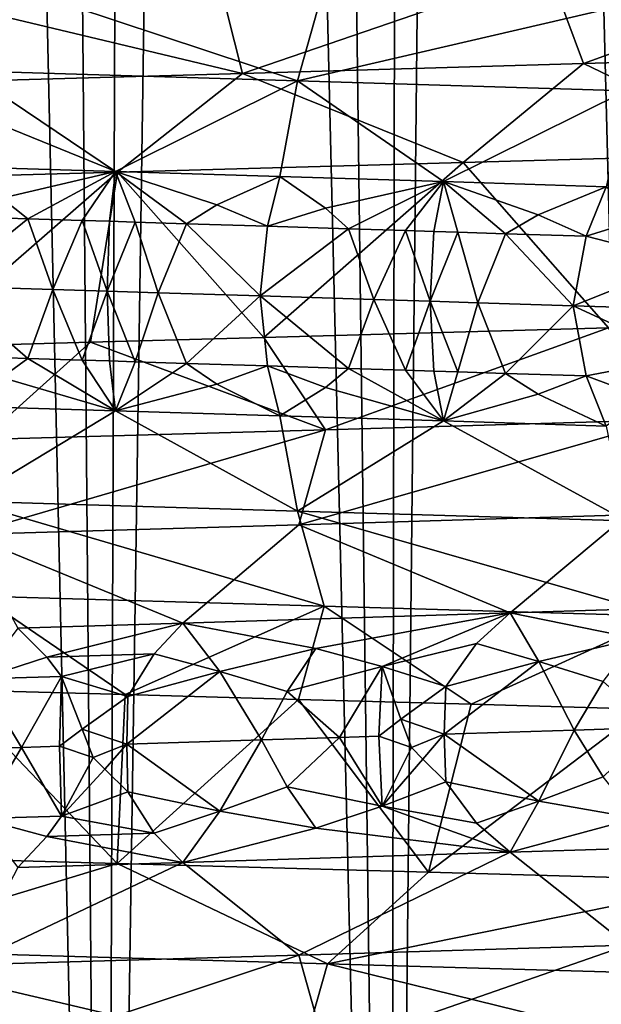
# Model space of a CAD drawing. Extents: x -335 to 135, y -40 to 185.
# Drawn here: x -299 to -298, y -27 to -25 of the extents above; entities that cross this region are included whole.
import ezdxf

# ---------------------------------------------------------------- set-up
doc = ezdxf.new("R2010")
doc.units = 0
doc.header["$MEASUREMENT"] = 0

msp = doc.modelspace()

# ---------------------------------------------------------------- linework, layer by layer
for points in [[(-298.237396, 34.755333, 4), (-302.935425, 34.675976, 4), (-301.762604, -34.755333, 4)], [(-293.571533, 34.201096, 4), (-298.237396, 34.755333, 4), (-301.762604, -34.755333, 4)], [(-293.571533, 34.201096, 4), (-301.762604, -34.755333, 4), (-292.420074, -33.964466, 4)], [(-297.76239, -11.025167, 90.358353), (-298.204163, -11.105797, 90.481918), (-297.886993, -30.299999, 90.396194)], [(-298.371857, -11.131639, 75.878723), (-297.883362, -11.049057, 76.004913), (-297.886993, -30.299999, 76.003799)], [(-298.204163, -11.105797, 90.481918), (-298.648529, -11.168596, 90.577347), (-298.405762, -30.299999, 90.528603)], [(-298.204163, -11.105797, 90.481918), (-298.405762, -30.299999, 90.528603), (-297.886993, -30.299999, 90.396194)], [(-298.862305, -11.192356, 75.786743), (-298.371857, -11.131639, 75.878723), (-298.405762, -30.299999, 75.871399)], [(-298.371857, -11.131639, 75.878723), (-297.886993, -30.299999, 76.003799), (-298.405762, -30.299999, 75.871399)], [(-298.648529, -11.168596, 90.577347), (-299.097809, -11.213745, 90.645508), (-298.932648, -30.299999, 90.623657)], [(-298.648529, -11.168596, 90.577347), (-298.932648, -30.299999, 90.623657), (-298.405762, -30.299999, 90.528603)], [(-299.358307, -11.231633, 75.72757), (-298.862305, -11.192356, 75.786743), (-298.932648, -30.299999, 75.776337)], [(-298.862305, -11.192356, 75.786743), (-298.405762, -30.299999, 75.871399), (-298.932648, -30.299999, 75.776337)], [(-299.097809, -11.213745, 90.645508), (-299.464966, -30.299999, 90.680893), (-298.932648, -30.299999, 90.623657)], [(-299.358307, -11.231633, 75.72757), (-298.932648, -30.299999, 75.776337), (-299.464966, -30.299999, 75.719109)], [(-273.443451, -22.798037), (-314.343719, -31.925819), (-332.611328, -12.708285)], [(-273.443451, -22.798037), (-291.227173, -33.882698), (-314.343719, -31.925819)], [(-297.509308, -25.370644, 55.651291), (-298.112335, -25.388926, 55.789276), (-298.046936, -25.565184, 56.12146)], [(-297.509308, -25.370644, 55.651291), (-298.046936, -25.565184, 56.12146), (-297.423035, -25.546904, 55.978691)], [(-298.112335, -25.388926, 55.789276), (-298.722961, -25.407206, 55.888943), (-298.678741, -25.583466, 56.224579)], [(-298.112335, -25.388926, 55.789276), (-298.678741, -25.583466, 56.224579), (-298.046936, -25.565184, 56.12146)], [(-298.722961, -25.407206, 55.888943), (-299.338745, -25.425488, 55.950123), (-298.678741, -25.583466, 56.224579)], [(-299.162903, -25.402628, 36.121807), (-298.576538, -25.59717, 36.530243), (-299.190948, -25.578888, 36.459236)], [(-299.162903, -25.402628, 36.121807), (-298.527222, -25.42091, 36.195274), (-298.576538, -25.59717, 36.530243)], [(-298.678741, -25.583466, 56.224579), (-299.338745, -25.425488, 55.950123), (-299.315826, -25.601748, 56.287876)], [(-298.527222, -25.42091, 36.195274), (-297.8974, -25.439192, 36.309155), (-298.576538, -25.59717, 36.530243)], [(-298.576538, -25.59717, 36.530243), (-297.8974, -25.439192, 36.309155), (-297.967804, -25.61545, 36.640308)], [(-297.423035, -25.546904, 55.978691), (-298.046936, -25.565184, 56.12146), (-297.698853, -25.732674, 56.393486)], [(-298.046936, -25.565184, 56.12146), (-298.678741, -25.583466, 56.224579), (-298.269867, -25.748756, 56.505779)], [(-298.046936, -25.565184, 56.12146), (-298.269867, -25.748756, 56.505779), (-297.698853, -25.732674, 56.393486)], [(-298.678741, -25.583466, 56.224579), (-299.315826, -25.601748, 56.287876), (-298.910187, -25.766617, 56.593018)], [(-299.190948, -25.578888, 36.459236), (-298.91391, -25.765133, 36.828159), (-299.219574, -25.755732, 36.797771)], [(-299.190948, -25.578888, 36.459236), (-298.576538, -25.59717, 36.530243), (-298.91391, -25.765133, 36.828159)], [(-298.678741, -25.583466, 56.224579), (-298.910187, -25.766617, 56.593018), (-298.269867, -25.748756, 56.505779)], [(-299.315826, -25.601748, 56.287876), (-299.490234, -25.782694, 56.637558), (-298.910187, -25.766617, 56.593018)], [(-298.576538, -25.59717, 36.530243), (-298.609436, -25.774534, 36.868481), (-298.91391, -25.765133, 36.828159)], [(-298.576538, -25.59717, 36.530243), (-298.306427, -25.783934, 36.918686), (-298.609436, -25.774534, 36.868481)], [(-298.576538, -25.59717, 36.530243), (-297.967804, -25.61545, 36.640308), (-298.306427, -25.783934, 36.918686)], [(-297.967804, -25.61545, 36.640308), (-298.005219, -25.793335, 36.978729), (-298.306427, -25.783934, 36.918686)], [(-297.698853, -25.732674, 56.393486), (-298.269867, -25.748756, 56.505779), (-298.000793, -26.054775, 56.456982)], [(-299.123901, -25.814386, 36.876667), (-299.219574, -25.755732, 36.797771), (-298.91391, -25.765133, 36.828159)], [(-298.269867, -25.748756, 56.505779), (-298.910187, -25.766617, 56.593018), (-298.638702, -26.072636, 56.560951)], [(-298.000793, -26.054775, 56.456982), (-298.269867, -25.748756, 56.505779), (-298.638702, -26.072636, 56.560951)], [(-298.910187, -25.766617, 56.593018), (-299.490234, -25.782694, 56.637558), (-299.281952, -26.090502, 56.625305)], [(-298.910187, -25.766617, 56.593018), (-299.281952, -26.090502, 56.625305), (-298.959961, -26.081572, 56.598114)], [(-299.123901, -25.814386, 36.876667), (-298.91391, -25.765133, 36.828159), (-299.075958, -25.852789, 36.908474)], [(-298.975342, -25.855919, 36.919075), (-299.075958, -25.852789, 36.908474), (-298.91391, -25.765133, 36.828159)], [(-298.975342, -25.855919, 36.919075), (-298.91391, -25.765133, 36.828159), (-298.925079, -25.857483, 36.924793)], [(-298.638702, -26.072636, 56.560951), (-298.910187, -25.766617, 56.593018), (-298.959961, -26.081572, 56.598114)], [(-298.925079, -25.857483, 36.924793), (-298.91391, -25.765133, 36.828159), (-298.877502, -25.858967, 36.930458)], [(-298.725861, -25.826748, 36.922913), (-298.91391, -25.765133, 36.828159), (-298.609436, -25.774534, 36.868481)], [(-298.782471, -25.861931, 36.942535), (-298.91391, -25.765133, 36.828159), (-298.725861, -25.826748, 36.922913)], [(-298.877502, -25.858967, 36.930458), (-298.91391, -25.765133, 36.828159), (-298.782471, -25.861931, 36.942535)], [(-298.725861, -25.826748, 36.922913), (-298.609436, -25.774534, 36.868481), (-298.631989, -25.866631, 36.963707)], [(-298.631989, -25.866631, 36.963707), (-298.609436, -25.774534, 36.868481), (-298.524902, -25.833015, 36.952934)], [(-298.524902, -25.833015, 36.952934), (-298.609436, -25.774534, 36.868481), (-298.306427, -25.783934, 36.918686)], [(-298.524902, -25.833015, 36.952934), (-298.306427, -25.783934, 36.918686), (-298.481903, -25.87133, 36.987339)], [(-298.376617, -25.874634, 37.005421), (-298.481903, -25.87133, 36.987339), (-298.306427, -25.783934, 36.918686)], [(-298.376617, -25.874634, 37.005421), (-298.306427, -25.783934, 36.918686), (-298.324066, -25.876286, 37.014915)], [(-298.324066, -25.876286, 37.014915), (-298.306427, -25.783934, 36.918686), (-298.279724, -25.87768, 37.023167)], [(-298.130676, -25.845375, 37.024948), (-298.306427, -25.783934, 36.918686), (-298.005219, -25.793335, 36.978729)], [(-298.191162, -25.880472, 37.040314), (-298.306427, -25.783934, 36.918686), (-298.130676, -25.845375, 37.024948)], [(-298.279724, -25.87768, 37.023167), (-298.306427, -25.783934, 36.918686), (-298.191162, -25.880472, 37.040314)], [(-298.130676, -25.845375, 37.024948), (-298.005219, -25.793335, 36.978729), (-298.042358, -25.885172, 37.071133)], [(-297.934784, -25.851557, 37.067268), (-298.042358, -25.885172, 37.071133), (-298.005219, -25.793335, 36.978729)], [(-299.227264, -25.848089, 36.894646), (-299.123901, -25.814386, 36.876667), (-299.075958, -25.852789, 36.908474)], [(-298.782471, -25.861931, 36.942535), (-298.725861, -25.826748, 36.922913), (-298.631989, -25.866631, 36.963707)], [(-298.631989, -25.866631, 36.963707), (-298.524902, -25.833015, 36.952934), (-298.481903, -25.87133, 36.987339)], [(-299.227264, -25.848089, 36.894646), (-299.075958, -25.852789, 36.908474), (-299.230194, -25.977501, 36.931915)], [(-298.191162, -25.880472, 37.040314), (-298.130676, -25.845375, 37.024948), (-298.042358, -25.885172, 37.071133)], [(-297.934784, -25.851557, 37.067268), (-297.860229, -25.931978, 37.13311), (-298.042358, -25.885172, 37.071133)], [(-299.075958, -25.852789, 36.908474), (-299.029541, -25.983759, 36.950817), (-299.230194, -25.977501, 36.931915)], [(-298.975342, -25.855919, 36.919075), (-299.029541, -25.983759, 36.950817), (-299.075958, -25.852789, 36.908474)], [(-298.975342, -25.855919, 36.919075), (-298.929382, -25.986889, 36.961929), (-299.029541, -25.983759, 36.950817)], [(-298.975342, -25.855919, 36.919075), (-298.925079, -25.857483, 36.924793), (-298.929382, -25.986889, 36.961929)], [(-298.925079, -25.857483, 36.924793), (-298.877502, -25.858967, 36.930458), (-298.929382, -25.986889, 36.961929)], [(-298.877502, -25.858967, 36.930458), (-298.834656, -25.989853, 36.973461), (-298.929382, -25.986889, 36.961929)], [(-298.877502, -25.858967, 36.930458), (-298.782471, -25.861931, 36.942535), (-298.834656, -25.989853, 36.973461)], [(-298.782471, -25.861931, 36.942535), (-298.645599, -25.995781, 36.999477), (-298.834656, -25.989853, 36.973461)], [(-298.782471, -25.861931, 36.942535), (-298.631989, -25.866631, 36.963707), (-298.645599, -25.995781, 36.999477)], [(-298.631989, -25.866631, 36.963707), (-298.481903, -25.87133, 36.987339), (-298.645599, -25.995781, 36.999477)], [(-298.481903, -25.87133, 36.987339), (-298.435516, -26.002386, 37.033077), (-298.645599, -25.995781, 36.999477)], [(-298.376617, -25.874634, 37.005421), (-298.435516, -26.002386, 37.033077), (-298.481903, -25.87133, 36.987339)], [(-298.376617, -25.874634, 37.005421), (-298.33078, -26.00569, 37.051689), (-298.435516, -26.002386, 37.033077)], [(-298.376617, -25.874634, 37.005421), (-298.324066, -25.876286, 37.014915), (-298.33078, -26.00569, 37.051689)], [(-298.324066, -25.876286, 37.014915), (-298.279724, -25.87768, 37.023167), (-298.33078, -26.00569, 37.051689)], [(-298.279724, -25.87768, 37.023167), (-298.242493, -26.00848, 37.06834), (-298.33078, -26.00569, 37.051689)], [(-298.279724, -25.87768, 37.023167), (-298.191162, -25.880472, 37.040314), (-298.242493, -26.00848, 37.06834)], [(-298.191162, -25.880472, 37.040314), (-298.066406, -26.014063, 37.104202), (-298.242493, -26.00848, 37.06834)], [(-298.191162, -25.880472, 37.040314), (-298.042358, -25.885172, 37.071133), (-298.066406, -26.014063, 37.104202)], [(-298.042358, -25.885172, 37.071133), (-297.860229, -25.931978, 37.13311), (-298.066406, -26.014063, 37.104202)], [(-297.864166, -26.020498, 37.149776), (-298.066406, -26.014063, 37.104202), (-297.860229, -25.931978, 37.13311)], [(-299.029541, -25.983759, 36.950817), (-299.075989, -26.111599, 36.908474), (-299.230194, -25.977501, 36.931915)], [(-299.227295, -26.106899, 36.894642), (-299.230194, -25.977501, 36.931915), (-299.075989, -26.111599, 36.908474)], [(-298.975342, -26.114729, 36.919075), (-299.075989, -26.111599, 36.908474), (-299.029541, -25.983759, 36.950817)], [(-298.975342, -26.114729, 36.919075), (-299.029541, -25.983759, 36.950817), (-298.929382, -25.986889, 36.961929)], [(-298.975342, -26.114729, 36.919075), (-298.929382, -25.986889, 36.961929), (-298.925079, -26.116293, 36.924793)], [(-298.877533, -26.117775, 36.930458), (-298.929382, -25.986889, 36.961929), (-298.834656, -25.989853, 36.973461)], [(-298.925079, -26.116293, 36.924793), (-298.929382, -25.986889, 36.961929), (-298.877533, -26.117775, 36.930458)], [(-298.877533, -26.117775, 36.930458), (-298.834656, -25.989853, 36.973461), (-298.782471, -26.120739, 36.942532)], [(-298.834656, -25.989853, 36.973461), (-298.645599, -25.995781, 36.999477), (-298.782471, -26.120739, 36.942532)], [(-298.782471, -26.120739, 36.942532), (-298.645599, -25.995781, 36.999477), (-298.632019, -26.125441, 36.963703)], [(-298.435516, -26.002386, 37.033077), (-298.481903, -26.13014, 36.987339), (-298.645599, -25.995781, 36.999477)], [(-298.632019, -26.125441, 36.963703), (-298.645599, -25.995781, 36.999477), (-298.481903, -26.13014, 36.987339)], [(-298.376648, -26.133444, 37.005421), (-298.481903, -26.13014, 36.987339), (-298.435516, -26.002386, 37.033077)], [(-298.376648, -26.133444, 37.005421), (-298.435516, -26.002386, 37.033077), (-298.33078, -26.00569, 37.051689)], [(-298.376648, -26.133444, 37.005421), (-298.33078, -26.00569, 37.051689), (-298.324097, -26.135096, 37.014912)], [(-298.279755, -26.13649, 37.023167), (-298.33078, -26.00569, 37.051689), (-298.242493, -26.00848, 37.06834)], [(-298.324097, -26.135096, 37.014912), (-298.33078, -26.00569, 37.051689), (-298.279755, -26.13649, 37.023167)], [(-298.279755, -26.13649, 37.023167), (-298.242493, -26.00848, 37.06834), (-298.191193, -26.13928, 37.040314)], [(-298.242493, -26.00848, 37.06834), (-298.066406, -26.014063, 37.104202), (-298.191193, -26.13928, 37.040314)], [(-298.191193, -26.13928, 37.040314), (-298.066406, -26.014063, 37.104202), (-298.042358, -26.143982, 37.071133)], [(-298.042358, -26.143982, 37.071133), (-298.066406, -26.014063, 37.104202), (-297.860229, -26.109018, 37.13311)], [(-297.864166, -26.020498, 37.149776), (-297.860229, -26.109018, 37.13311), (-298.066406, -26.014063, 37.104202)], [(-298.525055, -26.243567, 56.20372), (-298.000793, -26.054775, 56.456982), (-298.638702, -26.072636, 56.560951)], [(-297.895142, -26.225285, 56.089767), (-298.000793, -26.054775, 56.456982), (-298.525055, -26.243567, 56.20372)], [(-299.160828, -26.261847, 56.277668), (-298.959961, -26.081572, 56.598114), (-299.281952, -26.090502, 56.625305)], [(-298.525055, -26.243567, 56.20372), (-298.959961, -26.081572, 56.598114), (-299.160828, -26.261847, 56.277668)], [(-298.525055, -26.243567, 56.20372), (-298.638702, -26.072636, 56.560951), (-298.959961, -26.081572, 56.598114)], [(-299.227295, -26.106899, 36.894642), (-299.075989, -26.111599, 36.908474), (-299.123932, -26.146864, 36.876667)], [(-299.123932, -26.146864, 36.876667), (-299.075989, -26.111599, 36.908474), (-298.91391, -26.208639, 36.828159)], [(-298.975342, -26.114729, 36.919075), (-298.91391, -26.208639, 36.828159), (-299.075989, -26.111599, 36.908474)], [(-298.975342, -26.114729, 36.919075), (-298.925079, -26.116293, 36.924793), (-298.91391, -26.208639, 36.828159)], [(-298.925079, -26.116293, 36.924793), (-298.877533, -26.117775, 36.930458), (-298.91391, -26.208639, 36.828159)], [(-298.877533, -26.117775, 36.930458), (-298.782471, -26.120739, 36.942532), (-298.91391, -26.208639, 36.828159)], [(-298.782471, -26.120739, 36.942532), (-298.725891, -26.159225, 36.922913), (-298.91391, -26.208639, 36.828159)], [(-298.782471, -26.120739, 36.942532), (-298.632019, -26.125441, 36.963703), (-298.725891, -26.159225, 36.922913)], [(-298.725891, -26.159225, 36.922913), (-298.632019, -26.125441, 36.963703), (-298.609436, -26.218039, 36.868481)], [(-298.632019, -26.125441, 36.963703), (-298.524933, -26.165493, 36.95293), (-298.609436, -26.218039, 36.868481)], [(-298.632019, -26.125441, 36.963703), (-298.481903, -26.13014, 36.987339), (-298.524933, -26.165493, 36.95293)], [(-297.934784, -26.184032, 37.067265), (-298.042358, -26.143982, 37.071133), (-297.860229, -26.109018, 37.13311)], [(-298.524933, -26.165493, 36.95293), (-298.481903, -26.13014, 36.987339), (-298.306427, -26.22744, 36.918686)], [(-298.376648, -26.133444, 37.005421), (-298.306427, -26.22744, 36.918686), (-298.481903, -26.13014, 36.987339)], [(-298.376648, -26.133444, 37.005421), (-298.324097, -26.135096, 37.014912), (-298.306427, -26.22744, 36.918686)], [(-298.324097, -26.135096, 37.014912), (-298.279755, -26.13649, 37.023167), (-298.306427, -26.22744, 36.918686)], [(-298.279755, -26.13649, 37.023167), (-298.191193, -26.13928, 37.040314), (-298.306427, -26.22744, 36.918686)], [(-298.191193, -26.13928, 37.040314), (-298.130676, -26.177853, 37.024944), (-298.306427, -26.22744, 36.918686)], [(-298.191193, -26.13928, 37.040314), (-298.042358, -26.143982, 37.071133), (-298.130676, -26.177853, 37.024944)], [(-298.130676, -26.177853, 37.024944), (-298.042358, -26.143982, 37.071133), (-298.005219, -26.236839, 36.978729)], [(-297.934784, -26.184032, 37.067265), (-298.005219, -26.236839, 36.978729), (-298.042358, -26.143982, 37.071133)], [(-299.123932, -26.146864, 36.876667), (-298.91391, -26.208639, 36.828159), (-299.219574, -26.199238, 36.797771)], [(-298.725891, -26.159225, 36.922913), (-298.609436, -26.218039, 36.868481), (-298.91391, -26.208639, 36.828159)], [(-298.524933, -26.165493, 36.95293), (-298.306427, -26.22744, 36.918686), (-298.609436, -26.218039, 36.868481)], [(-298.130676, -26.177853, 37.024944), (-298.005219, -26.236839, 36.978729), (-298.306427, -26.22744, 36.918686)], [(-299.190948, -26.376112, 36.459236), (-299.219574, -26.199238, 36.797771), (-298.91391, -26.208639, 36.828159)], [(-299.190948, -26.376112, 36.459236), (-298.91391, -26.208639, 36.828159), (-298.576538, -26.394394, 36.530243)], [(-298.576538, -26.394394, 36.530243), (-298.91391, -26.208639, 36.828159), (-298.609436, -26.218039, 36.868481)], [(-298.576538, -26.394394, 36.530243), (-298.609436, -26.218039, 36.868481), (-298.306427, -26.22744, 36.918686)], [(-298.576538, -26.394394, 36.530243), (-298.306427, -26.22744, 36.918686), (-297.967804, -26.412674, 36.640308)], [(-297.895142, -26.225285, 56.089767), (-298.525055, -26.243567, 56.20372), (-298.574463, -26.419825, 55.868782)], [(-297.895142, -26.225285, 56.089767), (-298.574463, -26.419825, 55.868782), (-297.965607, -26.401545, 55.758648)], [(-297.967804, -26.412674, 36.640308), (-298.306427, -26.22744, 36.918686), (-298.005219, -26.236839, 36.978729)], [(-298.525055, -26.243567, 56.20372), (-299.188904, -26.438107, 55.940258), (-298.574463, -26.419825, 55.868782)], [(-298.525055, -26.243567, 56.20372), (-299.160828, -26.261847, 56.277668), (-299.188904, -26.438107, 55.940258)], [(-299.190948, -26.376112, 36.459236), (-298.527222, -26.570654, 36.195274), (-299.162903, -26.552372, 36.121807)], [(-299.190948, -26.376112, 36.459236), (-298.576538, -26.394394, 36.530243), (-298.527222, -26.570654, 36.195274)], [(-298.576538, -26.394394, 36.530243), (-297.8974, -26.588934, 36.309155), (-298.527222, -26.570654, 36.195274)], [(-298.576538, -26.394394, 36.530243), (-297.967804, -26.412674, 36.640308), (-297.8974, -26.588934, 36.309155)], [(-297.965607, -26.401545, 55.758648), (-298.574463, -26.419825, 55.868782), (-298.183044, -26.583002, 55.457951)], [(-297.965607, -26.401545, 55.758648), (-298.183044, -26.583002, 55.457951), (-297.584503, -26.564201, 55.320107)], [(-298.574463, -26.419825, 55.868782), (-299.188904, -26.438107, 55.940258), (-298.789276, -26.601805, 55.556557)], [(-298.574463, -26.419825, 55.868782), (-298.789276, -26.601805, 55.556557), (-298.183044, -26.583002, 55.457951)], [(-299.188904, -26.438107, 55.940258), (-299.094482, -26.611204, 55.591007), (-298.789276, -26.601805, 55.556557)], [(-299.162903, -26.552372, 36.121807), (-298.895508, -26.734503, 35.808533), (-299.217377, -26.725573, 35.779346)], [(-299.162903, -26.552372, 36.121807), (-298.527222, -26.570654, 36.195274), (-298.895508, -26.734503, 35.808533)], [(-298.527222, -26.570654, 36.195274), (-298.574493, -26.743441, 35.847687), (-298.895508, -26.734503, 35.808533)], [(-298.527222, -26.570654, 36.195274), (-298.255005, -26.752371, 35.896725), (-298.574493, -26.743441, 35.847687)], [(-298.527222, -26.570654, 36.195274), (-297.8974, -26.588934, 36.309155), (-298.255005, -26.752371, 35.896725)], [(-297.949707, -26.63072, 55.335606), (-297.584503, -26.564201, 55.320107), (-298.183044, -26.583002, 55.457951)], [(-298.542938, -26.649349, 55.449303), (-298.183044, -26.583002, 55.457951), (-298.789276, -26.601805, 55.556557)], [(-298.419922, -26.682194, 55.401524), (-298.183044, -26.583002, 55.457951), (-298.542938, -26.649349, 55.449303)], [(-298.245422, -26.640036, 55.397205), (-298.183044, -26.583002, 55.457951), (-298.419922, -26.682194, 55.401524)], [(-297.8974, -26.588934, 36.309155), (-297.937256, -26.761301, 35.955608), (-298.255005, -26.752371, 35.896725)], [(-298.245422, -26.640036, 55.397205), (-298.129486, -26.673054, 55.346642), (-298.183044, -26.583002, 55.457951)], [(-297.949707, -26.63072, 55.335606), (-298.183044, -26.583002, 55.457951), (-298.129486, -26.673054, 55.346642)], [(-299.041046, -26.664843, 55.514679), (-299.094482, -26.611204, 55.591007), (-299.164764, -26.705437, 55.499573)], [(-299.041046, -26.664843, 55.514679), (-298.789276, -26.601805, 55.556557), (-299.094482, -26.611204, 55.591007)], [(-298.841949, -26.658663, 55.491806), (-298.789276, -26.601805, 55.556557), (-299.041046, -26.664843, 55.514679)], [(-298.841949, -26.658663, 55.491806), (-298.720245, -26.691595, 55.448399), (-298.789276, -26.601805, 55.556557)], [(-298.542938, -26.649349, 55.449303), (-298.789276, -26.601805, 55.556557), (-298.720245, -26.691595, 55.448399)], [(-298.010376, -26.710037, 55.300652), (-297.949707, -26.63072, 55.335606), (-298.129486, -26.673054, 55.346642)], [(-298.595703, -26.728493, 55.409679), (-298.542938, -26.649349, 55.449303), (-298.720245, -26.691595, 55.448399)], [(-298.595703, -26.728493, 55.409679), (-298.419922, -26.682194, 55.401524), (-298.542938, -26.649349, 55.449303)], [(-298.245422, -26.640036, 55.397205), (-298.419922, -26.682194, 55.401524), (-298.302185, -26.719265, 55.359814)], [(-298.245422, -26.640036, 55.397205), (-298.302185, -26.719265, 55.359814), (-298.129486, -26.673054, 55.346642)], [(-299.041046, -26.664843, 55.514679), (-299.164764, -26.705437, 55.499573), (-299.01355, -26.700735, 55.484592)], [(-298.841949, -26.658663, 55.491806), (-299.041046, -26.664843, 55.514679), (-299.01355, -26.700735, 55.484592)], [(-298.841949, -26.658663, 55.491806), (-299.01355, -26.700735, 55.484592), (-298.890625, -26.737719, 55.450169)], [(-298.841949, -26.658663, 55.491806), (-298.890625, -26.737719, 55.450169), (-298.720245, -26.691595, 55.448399)], [(-298.305298, -26.807785, 55.342972), (-298.064331, -26.800156, 55.294804), (-298.129486, -26.673054, 55.346642)], [(-298.305298, -26.807785, 55.342972), (-298.129486, -26.673054, 55.346642), (-298.302185, -26.719265, 55.359814)], [(-298.010376, -26.710037, 55.300652), (-298.129486, -26.673054, 55.346642), (-298.064331, -26.800156, 55.294804)], [(-298.498627, -26.813879, 55.376888), (-298.419922, -26.682194, 55.401524), (-298.595703, -26.728493, 55.409679)], [(-298.426239, -26.8116, 55.364681), (-298.419922, -26.682194, 55.401524), (-298.498627, -26.813879, 55.376888)], [(-298.385559, -26.780287, 55.35957), (-298.419922, -26.682194, 55.401524), (-298.426239, -26.8116, 55.364681)], [(-298.385559, -26.780287, 55.35957), (-298.302185, -26.719265, 55.359814), (-298.419922, -26.682194, 55.401524)], [(-299.087708, -26.832333, 55.454681), (-299.164764, -26.705437, 55.499573), (-299.228271, -26.83672, 55.467602)], [(-299.087708, -26.832333, 55.454681), (-299.01355, -26.700735, 55.484592), (-299.164764, -26.705437, 55.499573)], [(-299.017487, -26.830141, 55.447414), (-299.01355, -26.700735, 55.484592), (-299.087708, -26.832333, 55.454681)], [(-298.975647, -26.7988, 55.44482), (-299.01355, -26.700735, 55.484592), (-299.017487, -26.830141, 55.447414)], [(-298.975647, -26.7988, 55.44482), (-298.890625, -26.737719, 55.450169), (-299.01355, -26.700735, 55.484592)], [(-298.89267, -26.826239, 55.433163), (-298.643616, -26.818438, 55.399597), (-298.720245, -26.691595, 55.448399)], [(-298.89267, -26.826239, 55.433163), (-298.720245, -26.691595, 55.448399), (-298.890625, -26.737719, 55.450169)], [(-298.595703, -26.728493, 55.409679), (-298.720245, -26.691595, 55.448399), (-298.643616, -26.818438, 55.399597)], [(-299.555237, -27.029795, 35.759468), (-299.217377, -26.725573, 35.779346), (-298.910797, -27.047653, 35.806919)], [(-299.217377, -26.725573, 35.779346), (-298.895508, -26.734503, 35.808533), (-298.910797, -27.047653, 35.806919)], [(-298.305298, -26.807785, 55.342972), (-298.302185, -26.719265, 55.359814), (-298.385559, -26.780287, 55.35957)], [(-297.915558, -26.795424, 55.261768), (-298.010376, -26.710037, 55.300652), (-298.064331, -26.800156, 55.294804)], [(-298.89267, -26.826239, 55.433163), (-298.890625, -26.737719, 55.450169), (-298.975647, -26.7988, 55.44482)], [(-298.895508, -26.734503, 35.808533), (-298.574493, -26.743441, 35.847687), (-298.910797, -27.047653, 35.806919)], [(-298.910797, -27.047653, 35.806919), (-298.574493, -26.743441, 35.847687), (-298.333954, -27.063734, 35.883663)], [(-298.498627, -26.813879, 55.376888), (-298.595703, -26.728493, 55.409679), (-298.643616, -26.818438, 55.399597)], [(-298.574493, -26.743441, 35.847687), (-298.255005, -26.752371, 35.896725), (-298.333954, -27.063734, 35.883663)], [(-298.255005, -26.752371, 35.896725), (-297.937256, -26.761301, 35.955608), (-298.333954, -27.063734, 35.883663)], [(-298.333954, -27.063734, 35.883663), (-297.937256, -26.761301, 35.955608), (-297.762146, -27.079821, 35.992432)], [(-298.385559, -26.780287, 55.35957), (-298.426239, -26.8116, 55.364681), (-298.36554, -26.832243, 55.355125)], [(-298.305298, -26.807785, 55.342972), (-298.385559, -26.780287, 55.35957), (-298.36554, -26.832243, 55.355125)], [(-298.975647, -26.7988, 55.44482), (-299.017487, -26.830141, 55.447414), (-298.954926, -26.850742, 55.441612)], [(-298.89267, -26.826239, 55.433163), (-298.975647, -26.7988, 55.44482), (-298.954926, -26.850742, 55.441612)], [(-298.305298, -26.807785, 55.342972), (-298.129486, -26.931864, 55.346634), (-298.064331, -26.800156, 55.294804)], [(-298.010376, -26.887077, 55.300648), (-298.064331, -26.800156, 55.294804), (-298.129486, -26.931864, 55.346634)], [(-297.915558, -26.795424, 55.261768), (-298.064331, -26.800156, 55.294804), (-298.010376, -26.887077, 55.300648)], [(-298.89267, -26.826239, 55.433163), (-298.720215, -26.950405, 55.448395), (-298.643616, -26.818438, 55.399597)], [(-298.595703, -26.905533, 55.409676), (-298.643616, -26.818438, 55.399597), (-298.720215, -26.950405, 55.448395)], [(-298.498627, -26.813879, 55.376888), (-298.643616, -26.818438, 55.399597), (-298.595703, -26.905533, 55.409676)], [(-298.498627, -26.813879, 55.376888), (-298.595703, -26.905533, 55.409676), (-298.419922, -26.941004, 55.40152)], [(-298.426239, -26.8116, 55.364681), (-298.498627, -26.813879, 55.376888), (-298.419922, -26.941004, 55.40152)], [(-298.36554, -26.832243, 55.355125), (-298.426239, -26.8116, 55.364681), (-298.419922, -26.941004, 55.40152)], [(-298.305298, -26.807785, 55.342972), (-298.36554, -26.832243, 55.355125), (-298.344788, -26.853991, 55.354725)], [(-298.305298, -26.807785, 55.342972), (-298.344788, -26.853991, 55.354725), (-298.302185, -26.896305, 55.35981)], [(-298.305298, -26.807785, 55.342972), (-298.302185, -26.896305, 55.35981), (-298.129486, -26.931864, 55.346634)], [(-299.087708, -26.832333, 55.454681), (-299.228271, -26.83672, 55.467602), (-299.164734, -26.964245, 55.499569)], [(-299.087708, -26.832333, 55.454681), (-299.164734, -26.964245, 55.499569), (-299.013519, -26.959545, 55.484589)], [(-299.017487, -26.830141, 55.447414), (-299.087708, -26.832333, 55.454681), (-299.013519, -26.959545, 55.484589)], [(-298.954926, -26.850742, 55.441612), (-299.017487, -26.830141, 55.447414), (-299.013519, -26.959545, 55.484589)], [(-298.89267, -26.826239, 55.433163), (-298.954926, -26.850742, 55.441612), (-298.933746, -26.872475, 55.442482)], [(-298.89267, -26.826239, 55.433163), (-298.933746, -26.872475, 55.442482), (-298.890625, -26.914759, 55.450165)], [(-298.89267, -26.826239, 55.433163), (-298.890625, -26.914759, 55.450165), (-298.720215, -26.950405, 55.448395)], [(-298.36554, -26.832243, 55.355125), (-298.419922, -26.941004, 55.40152), (-298.344788, -26.853991, 55.354725)], [(-298.954926, -26.850742, 55.441612), (-299.013519, -26.959545, 55.484589), (-298.933746, -26.872475, 55.442482)], [(-298.344788, -26.853991, 55.354725), (-298.419922, -26.941004, 55.40152), (-298.302185, -26.896305, 55.35981)], [(-298.933746, -26.872475, 55.442482), (-299.013519, -26.959545, 55.484589), (-298.890625, -26.914759, 55.450165)], [(-298.010376, -26.887077, 55.300648), (-298.129486, -26.931864, 55.346634), (-297.949677, -26.963198, 55.335598)], [(-298.595703, -26.905533, 55.409676), (-298.720215, -26.950405, 55.448395), (-298.542938, -26.981825, 55.449295)], [(-298.595703, -26.905533, 55.409676), (-298.542938, -26.981825, 55.449295), (-298.419922, -26.941004, 55.40152)], [(-298.245422, -26.972511, 55.397198), (-298.302185, -26.896305, 55.35981), (-298.419922, -26.941004, 55.40152)], [(-298.245422, -26.972511, 55.397198), (-298.129486, -26.931864, 55.346634), (-298.302185, -26.896305, 55.35981)], [(-298.841919, -26.99114, 55.491798), (-298.890625, -26.914759, 55.450165), (-299.013519, -26.959545, 55.484589)], [(-298.841919, -26.99114, 55.491798), (-298.720215, -26.950405, 55.448395), (-298.890625, -26.914759, 55.450165)], [(-298.419922, -26.941004, 55.40152), (-298.542938, -26.981825, 55.449295), (-298.183044, -27.026508, 55.457951)], [(-298.245422, -26.972511, 55.397198), (-298.419922, -26.941004, 55.40152), (-298.183044, -27.026508, 55.457951)], [(-298.245422, -26.972511, 55.397198), (-298.183044, -27.026508, 55.457951), (-298.129486, -26.931864, 55.346634)], [(-297.949677, -26.963198, 55.335598), (-298.129486, -26.931864, 55.346634), (-298.183044, -27.026508, 55.457951)], [(-299.013519, -26.959545, 55.484589), (-299.164734, -26.964245, 55.499569), (-299.041016, -26.99732, 55.514671)], [(-299.041016, -26.99732, 55.514671), (-299.164734, -26.964245, 55.499569), (-299.094482, -27.05471, 55.591007)], [(-298.841919, -26.99114, 55.491798), (-299.013519, -26.959545, 55.484589), (-299.041016, -26.99732, 55.514671)], [(-298.841919, -26.99114, 55.491798), (-298.789276, -27.045309, 55.556557), (-298.720215, -26.950405, 55.448395)], [(-298.542938, -26.981825, 55.449295), (-298.720215, -26.950405, 55.448395), (-298.789276, -27.045309, 55.556557)], [(-297.949677, -26.963198, 55.335598), (-298.183044, -27.026508, 55.457951), (-297.584503, -27.007706, 55.320107)], [(-298.542938, -26.981825, 55.449295), (-298.789276, -27.045309, 55.556557), (-298.183044, -27.026508, 55.457951)], [(-299.041016, -26.99732, 55.514671), (-299.094482, -27.05471, 55.591007), (-298.789276, -27.045309, 55.556557)], [(-298.841919, -26.99114, 55.491798), (-299.041016, -26.99732, 55.514671), (-298.789276, -27.045309, 55.556557)], [(-297.965607, -27.198769, 55.758648), (-297.584503, -27.007706, 55.320107), (-298.183044, -27.026508, 55.457951)], [(-299.436218, -27.206802, 36.105556), (-299.555237, -27.029795, 35.759468), (-298.910797, -27.047653, 35.806919)], [(-298.574463, -27.217051, 55.868786), (-298.183044, -27.026508, 55.457951), (-298.789276, -27.045309, 55.556557)], [(-297.965607, -27.198769, 55.758648), (-298.183044, -27.026508, 55.457951), (-298.574463, -27.217051, 55.868786)], [(-299.436218, -27.206802, 36.105556), (-298.910797, -27.047653, 35.806919), (-298.521362, -27.233044, 36.199593)], [(-299.188904, -27.235331, 55.940258), (-298.789276, -27.045309, 55.556557), (-299.094482, -27.05471, 55.591007)], [(-298.574463, -27.217051, 55.868786), (-298.789276, -27.045309, 55.556557), (-299.188904, -27.235331, 55.940258)], [(-298.521362, -27.233044, 36.199593), (-298.910797, -27.047653, 35.806919), (-298.333954, -27.063734, 35.883663)], [(-298.521362, -27.233044, 36.199593), (-298.333954, -27.063734, 35.883663), (-297.762146, -27.079821, 35.992432)], [(-298.521362, -27.233044, 36.199593), (-297.762146, -27.079821, 35.992432), (-297.618469, -27.259285, 36.374367)], [(-297.965607, -27.198769, 55.758648), (-298.574463, -27.217051, 55.868786), (-298.525055, -27.393309, 56.20372)], [(-297.965607, -27.198769, 55.758648), (-298.525055, -27.393309, 56.20372), (-297.895142, -27.375029, 56.089767)], [(-299.436218, -27.206802, 36.105556), (-298.570984, -27.409698, 36.535019), (-299.455139, -27.383457, 36.444138)], [(-299.436218, -27.206802, 36.105556), (-298.521362, -27.233044, 36.199593), (-298.570984, -27.409698, 36.535019)], [(-298.574463, -27.217051, 55.868786), (-299.188904, -27.235331, 55.940258), (-299.160828, -27.411591, 56.277672)], [(-298.574463, -27.217051, 55.868786), (-299.160828, -27.411591, 56.277672), (-298.525055, -27.393309, 56.20372)], [(-298.521362, -27.233044, 36.199593), (-297.698334, -27.435942, 36.703934), (-298.570984, -27.409698, 36.535019)], [(-298.521362, -27.233044, 36.199593), (-297.618469, -27.259285, 36.374367), (-297.698334, -27.435942, 36.703934)]]:
    msp.add_3dface(points)

doc.saveas('drawing.dxf')
